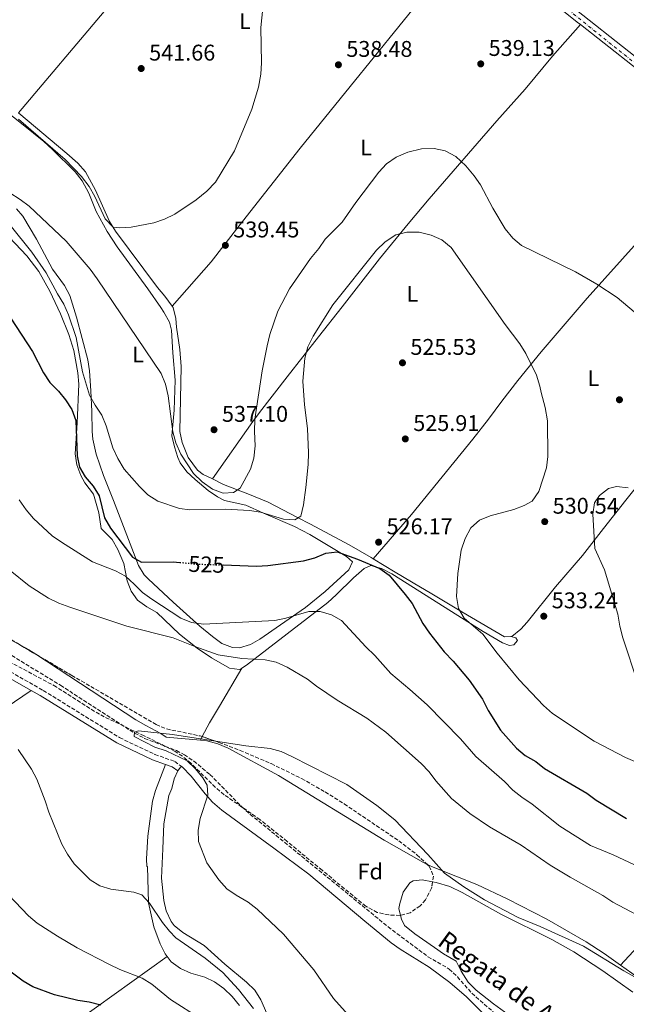
# Model space of a CAD drawing. Units: metres. Extents: x 580158 to 583615, y 4728895 to 4731250.
# Drawn here: x 580798 to 581066, y 4729464 to 4729899 of the extents above; entities that cross this region are included whole.
import ezdxf
from ezdxf.enums import TextEntityAlignment as Align

# ---------------------------------------------------------------- set-up
doc = ezdxf.new("R2010")
doc.units = ezdxf.units.M
doc.header["$MEASUREMENT"] = 0
for name, pattern in [('DGN Style 3', [2.435890702152634, 1.739921930109024, -0.6959687720436097]), ('DGN Style 4', [2.7856150101045474, 1.391937544087219, -0.6959687720436097, 0.001739921930109024, -0.6959687720436097]), ('DGN Style 5', [1.217945351076317, 0.5219765790327072, -0.6959687720436097])]:
    doc.linetypes.add(name, pattern=pattern)
for name, color, linetype, lineweight in [('Barranco lineal', 142, 'DGN Style 3', 13), ('Camino', 7, 'DGN Style 3', 0), ('Cota de curva de nivel directora', 7, 'Continuous', 0), ('Cota de punto acotado terreno', 7, 'Continuous', 0), ('Curva de nivel directora', 30, 'Continuous', 30), ('Curva de nivel directora no vista', 30, 'DGN Style 5', 30), ('Curva de nivel intermedia', 30, 'Continuous', 0), ('Eje pista pavimentada', 7, 'DGN Style 4', 0), ('Etiqueta de uso rústico', 92, 'Continuous', 0), ('Etiqueta de zona arbolada', 92, 'Continuous', 0), ('Fuente-manantial-naciente', 7, 'Continuous', 0), ('Línea de asfalto', 7, 'Continuous', 13), ('Línea de cambio de uso (parcela vista)', 92, 'Continuous', 0), ('Margen derecho', 7, 'Continuous', 0), ('pavimentado', 23, 'Continuous', 0), ('Punto acotado terreno (símbolo)', 7, 'Continuous', 0), ('Texto de arroyo-regatas y barrancos', 142, 'Continuous', 0), ('Zona arbolada', 92, 'DGN Style 3', 0)]:
    doc.layers.add(name, color=color, linetype=linetype, lineweight=lineweight)
doc.styles.add('Style-Arial', font='arial.ttf')

# ---------------------------------------------------------------- blocks, each defined once
blk = doc.blocks.new('5PATER')
at = {"layer": 'Fuente-manantial-naciente', "linetype": 'Continuous', "lineweight": 0}
h = blk.add_hatch(color=51, dxfattribs=at)
edge = h.paths.add_edge_path()
edge.add_ellipse((0, 0), major_axis=(-0.1095731443231308, -0.1110710700762829), ratio=0.9994222409660317, start_angle=0, end_angle=360)

msp = doc.modelspace()

# ---------------------------------------------------------------- linework, layer by layer
at = {"layer": 'Barranco lineal', "color": 142, "linetype": 'DGN Style 3', "lineweight": 13}
msp.add_polyline3d([(580767.9199999999, 4729634.470000001, 511.6399999999995), (580816.4199999999, 4729604.869999999, 511.1900000000023), (580849.1500000004, 4729583.720000001, 510.4100000000035), (580853.5599999996, 4729581.430000001, 510.3099999999977), (580867.6200000001, 4729576.029999999, 510.070000000007), (580871.0899999999, 4729574.189999999, 510.0200000000041), (580875.25, 4729571.390000001, 510.1300000000047), (580882.3899999997, 4729565.49, 510.4100000000035), (580896.4199999999, 4729551.220000001, 509.7899999999936), (580900.1500000004, 4729547.91, 509.6199999999953), (580938.1699999999, 4729516.890000001, 507.929999999993), (580960.9299999997, 4729498.33, 507.6600000000035), (580978.5300000003, 4729485.07, 506.8800000000047), (580987.9199999999, 4729479.67, 506.8800000000047), (580991.4900000002, 4729476.189999999, 506.75), (580997.8499999996, 4729468.99, 506.4799999999959), (581009.1699999999, 4729459.130000001, 506.2799999999989)], dxfattribs=at)
at = {"layer": 'Camino', "color": 7, "linetype": 'DGN Style 3', "lineweight": 0}
msp.add_polyline3d([(580501.9099999986, 4729795.03, 517.6600000000036), (580552.8599999996, 4729764.910000001, 516.8800000000048), (580578.03, 4729749.24, 516.2899999999936), (580596.6999999982, 4729737.310000001, 515.6999999999971), (580619.4600000012, 4729721.859999999, 515.6999999999971), (580636.6200000008, 4729709.470000003, 515.1100000000007), (580655.3200000003, 4729698.590000002, 514.529999999999), (580678.8799999991, 4729685.260000001, 514.529999999999), (580700.0399999997, 4729673.190000001, 513.5399999999936), (580718.6499999975, 4729662.710000004, 513.5399999999936), (580737.9200000014, 4729649.930000001, 512.9600000000065), (580752.6000000021, 4729639.2, 513.1499999999943), (580768.5799999969, 4729628.050000002, 512.9600000000065), (580782.1999999981, 4729617.760000001, 513.3500000000058), (580794.2999999993, 4729610.869999999, 513.1499999999943), (580808.8799999994, 4729602.550000003, 511.979999999996), (580842.5500000003, 4729581.760000001, 511.3899999999995), (580858.0599999981, 4729574.36, 511.3899999999995), (580866.8700000013, 4729571.270000001, 510.8000000000028), (580870.1799999994, 4729568.810000001, 510.0099999999948)], dxfattribs=at)
at = {"layer": 'Curva de nivel directora', "color": 30, "linetype": 'Continuous', "lineweight": 30, "flags": 128}
for points, elevation in [([(580787.0700000008, 4729777.980000001), (580804.0999999985, 4729752.080000003), (580808.9399999998, 4729742.689999999), (580811.7000000003, 4729738.520000001), (580815.5400000003, 4729734.689999999), (580818.7099999998, 4729730.76), (580821.4300000002, 4729726.570000002), (580823.2899999997, 4729721.650000002), (580823.8799999999, 4729706.11), (580824.7699999993, 4729701.080000003), (580827.2799999994, 4729696.760000001), (580830.8400000001, 4729692.670000001), (580833.5299999992, 4729688.45), (580835.8600000005, 4729678.740000002), (580838.4399999997, 4729674.160000001), (580848.1600000005, 4729661.350000001), (580852.1799999995, 4729659.12), (580866.2000000007, 4729659.370000001), (580869.0799999996, 4729659.08)], 525.0000000000003), ([(580888.2599999997, 4729657.930000002), (580902.8399999999, 4729657.439999999), (580907.8299999987, 4729657.740000002), (580923.5800000001, 4729659.830000001), (580928.6200000005, 4729661.020000001), (580933.4799999996, 4729663.140000002), (580938.4699999986, 4729663.730000001), (580947.4899999998, 4729660.530000002), (580957.3200000001, 4729656.310000001), (580961.3799999993, 4729653.380000001), (580968.4899999994, 4729644.949999999), (580971.5299999992, 4729640.939999999), (580976.3300000003, 4729632.140000002), (580979.1299999988, 4729627.880000002), (580985.7200000003, 4729619.570000002), (580989.6399999986, 4729615.449999999), (580996.6799999994, 4729607.15), (581002.5099999988, 4729598.660000001), (581005.0900000003, 4729593.699999999), (581010.4599999993, 4729585.090000001), (581017.5299999992, 4729577.090000002), (581021.3400000001, 4729573.850000001), (581026.0499999997, 4729571.28), (581029.9900000005, 4729568.2), (581048.5499999991, 4729557.310000001), (581052.74, 4729554.109999999), (581066.1199999999, 4729546.100000001)], 525.0000000000001), ([(580834.289999999, 4729463.720000001), (580829.0499999998, 4729465.070000002), (580824.0899999999, 4729465.710000004), (580813.7900000003, 4729468.33), (580804.3099999985, 4729471.780000002), (580799.9500000001, 4729474.34), (580789.3699999986, 4729482.060000001), (580781.730000001, 4729488.869999999), (580778.1799999992, 4729492.74), (580771.5299999996, 4729500.710000001), (580763.74, 4729514.45), (580760.9100000003, 4729518.57), (580757.2800000003, 4729522.609999999), (580753.2799999993, 4729526.050000001), (580748.9499999998, 4729528.550000003), (580739.209999999, 4729531.920000001), (580734.6, 4729534.480000001), (580729.8199999989, 4729536.380000002), (580714.9799999995, 4729540.810000002), (580707.7499999988, 4729543.240000002)], 525.0000000000003)]:
    msp.add_lwpolyline(points, dxfattribs=dict(at, elevation=elevation))
at = {"layer": 'Curva de nivel directora no vista', "color": 30, "linetype": 'DGN Style 5', "lineweight": 30, "elevation": 525.0000000000005, "flags": 128}
msp.add_lwpolyline([(580869.0799999996, 4729659.08), (580876.639999999, 4729658.32), (580888.2599999997, 4729657.930000002)], dxfattribs=at)
at = {"layer": 'Curva de nivel intermedia', "color": 30, "linetype": 'Continuous', "lineweight": 0, "flags": 128}
for points, elevation in [([(580906.3800000004, 4729910.829999999), (580904.8300000014, 4729895.050000001), (580905.1800000002, 4729879.519999999), (580904.7900000011, 4729874.529999999), (580903.7200000006, 4729868.829999999), (580900.8600000016, 4729859.02), (580893.1300000001, 4729840.619999999), (580884.8200000019, 4729826.8), (580881.0600000002, 4729822.890000001), (580876.3300000007, 4729819.119999999), (580866.8600000001, 4729812.749999999), (580862.3099999992, 4729810.529999999), (580857.5599999995, 4729808.909999999), (580847.7000000001, 4729806.949999998), (580842.6100000006, 4729806.699999998), (580839.6700000013, 4729807.009999999), (580836.1200000019, 4729810.609999999), (580831.5900000011, 4729820.539999999), (580829.1300000002, 4729824.98), (580825.7700000008, 4729829.37), (580818.530000001, 4729836.890000002), (580797.9299999994, 4729854.640000001)], 540.0000000000001), ([(580964.4500000003, 4729837.880000001), (580969.6600000005, 4729840.069999999), (580975.690000001, 4729841.520000001), (580981.2800000012, 4729841.76), (580986.1600000006, 4729840.680000001), (580990.7800000008, 4729838.17), (580995.1700000007, 4729834.039999999), (580998.9100000003, 4729829.709999999), (581001.76, 4729825.599999999), (581007.0799999997, 4729815.369999998), (581012.6100000017, 4729806.300000001), (581016.0000000002, 4729802.099999999), (581019.8100000012, 4729798.849999999), (581043.530000001, 4729787.220000001), (581053.0000000015, 4729781.91), (581061.9500000011, 4729775.989999999), (581075.0500000016, 4729764.980000001)], 535), ([(580784.8400000001, 4729827.970000001), (580798.6500000014, 4729819.189999999), (580802.6800000013, 4729816.24), (580818.9300000012, 4729800.8), (580829.5800000017, 4729788.439999999), (580832.6600000019, 4729784.239999999), (580860.8000000005, 4729742.350000001), (580862.8200000012, 4729737.77), (580863.9800000011, 4729732.529999998), (580865.9500000004, 4729716.739999999), (580867.3400000007, 4729711.859999999), (580869.5900000016, 4729706.810000001), (580875.1100000001, 4729698.259999999), (580878.8800000009, 4729694.550000001), (580883.5400000013, 4729691.390000001), (580888.2000000017, 4729689.57), (580892.700000001, 4729689.859999998), (580895.7099999995, 4729691.899999999), (580900.2300000014, 4729700.25), (580901.6799999997, 4729705.039999999), (580902.3400000014, 4729710.560000001), (580902.0400000018, 4729716.859999999), (580902.2200000007, 4729722.199999999), (580905.4700000006, 4729743.619999999), (580907.6500000021, 4729754.640000001), (580908.8200000012, 4729759.63), (580912.3200000015, 4729769.880000001), (580917.400000002, 4729779.809999999), (580926.7300000016, 4729793.180000001), (580930.4300000009, 4729797.55), (580933.1900000013, 4729801.720000001), (580940.6700000003, 4729809.15), (580946.760000001, 4729817.850000001), (580956.890000001, 4729831.319999998), (580960.2999999997, 4729834.970000001), (580964.4500000003, 4729837.880000001)], 535), ([(580803.8600000015, 4729795.970000001), (580794.2300000001, 4729807.890000001)], 530.0000000000001), ([(581074.9100000008, 4729569.060000001), (581065.6400000014, 4729572.99), (581051.8800000016, 4729580.16), (581033.4800000016, 4729592.430000001), (581029.5299999998, 4729595.9), (581018.7600000007, 4729607.26), (581009.0600000002, 4729618.999999999), (581002.7700000004, 4729627.460000001), (580994.4800000022, 4729634.41), (580992.0400000014, 4729638.779999998), (580991.1300000016, 4729643.99), (580991.7000000017, 4729654.239999998), (580993.1800000013, 4729664.449999999), (580994.9100000013, 4729669.63), (580997.3600000012, 4729674.3), (581001.2900000005, 4729677.769999999), (581005.9199999997, 4729679.659999999), (581016.32, 4729682.470000002), (581021.0100000015, 4729684.21), (581024.5499999998, 4729686.060000001), (581027.3799999997, 4729690.300000001), (581030.7300000001, 4729700.8), (581031.4600000011, 4729705.749999999), (581031.2100000007, 4729721.52), (581030.1600000003, 4729727.4), (581028.4500000002, 4729734.079999999), (581027.8400000001, 4729736.84), (581026.4499999997, 4729741.71), (581021.6900000012, 4729751.25), (581019.0500000013, 4729755.499999999), (581012.5900000016, 4729764.02), (580988.8000000004, 4729797.999999999), (580984.6000000006, 4729801.460000001), (580980.0000000005, 4729803.529999998), (580974.5700000012, 4729804.760000001), (580969.2300000014, 4729804.73), (580964.3499999997, 4729803.619999998), (580959.6600000004, 4729800.539999999), (580955.8200000003, 4729796.850000001), (580936.6300000013, 4729772.690000001), (580927.9299999997, 4729758.84), (580925.6000000007, 4729754.240000002), (580924.1700000003, 4729749.25), (580923.380000001, 4729739.02), (580924.1299999999, 4729728.640000002), (580925.3900000005, 4729718.179999999), (580925.86, 4729707.480000001), (580925.7100000002, 4729702.26), (580924.7100000011, 4729692.069999999), (580923.5800000001, 4729684.420000001), (580922.5200000005, 4729679.519999999), (580919.8200000004, 4729677.8), (580914.8300000015, 4729678.2), (580904.7100000007, 4729681.3), (580899.7599999997, 4729681.970000001), (580889.1700000018, 4729682.529999999), (580873.4500000017, 4729682.319999999), (580868.9200000009, 4729682.859999998), (580859.4600000016, 4729686.079999999), (580855.0499999993, 4729688.929999999), (580851.2800000008, 4729692.57), (580844.5599999997, 4729700.270000001), (580841.7300000022, 4729704.869999998), (580839.4800000014, 4729709.57), (580836.6300000015, 4729719.279999998), (580834.6399999999, 4729724.05), (580831.7800000012, 4729728.390000001), (580829.28, 4729732.91), (580826.22, 4729743.109999999), (580823.3900000004, 4729758.249999999), (580819.9300000002, 4729768.359999998), (580817.9800000011, 4729772.960000001), (580815.1200000001, 4729777.560000001), (580810.0700000008, 4729786.83), (580803.8600000015, 4729795.970000001)], 530.0000000000001), ([(581066.7700000004, 4729691.92), (581061.7300000021, 4729692.489999999), (581058.0900000011, 4729691.75), (581054.1100000001, 4729688.569999999), (581051.9199999997, 4729685.369999998), (581051.3000000005, 4729680.390000001), (581052.1900000002, 4729665.140000001), (581056.360000001, 4729655.73), (581062.2700000008, 4729636.160000001), (581063.1400000004, 4729630.92), (581064.5300000005, 4729625.789999999), (581071.130000001, 4729605.840000001)], 530.0000000000001), ([(580798.3000000004, 4729686.74), (580801.2500000009, 4729682.289999999), (580804.5200000008, 4729678.41), (580812.8500000014, 4729670.859999999), (580816.9000000015, 4729667.930000001), (580830.5800000009, 4729659.349999999), (580840.6700000004, 4729655.300000001), (580845.0800000004, 4729652.949999999), (580849.0200000011, 4729649.519999998), (580852.5800000017, 4729645.84), (580856.7100000001, 4729642.899999999), (580869.5199999999, 4729634.509999999), (580874.2100000016, 4729632.619999998), (580879.5400000003, 4729631.769999999), (580910.9700000014, 4729633.489999999), (580915.8900000011, 4729634.470000001), (580926.0099999997, 4729637.449999998), (580931.0400000011, 4729637.41), (580936.0400000013, 4729635.98), (580940.3399999995, 4729633.409999999), (580951.0700000006, 4729621.88), (580955.0700000015, 4729618), (580962.1100000001, 4729610.009999999), (580970.5500000002, 4729602.999999999), (580978.1000000006, 4729596.220000001), (580992.8200000015, 4729581.279999998), (580999.5800000007, 4729573.380000001), (581012.2200000006, 4729562.33), (581016.0000000002, 4729558.619999997), (581019.9000000008, 4729555.5), (581024.530000002, 4729552.350000001), (581036.610000001, 4729542.730000001), (581050.1600000006, 4729534.189999999), (581060.1299999994, 4729530.079999999), (581069.6600000003, 4729525.62)], 520), ([(580794.2400000013, 4729655.54), (580802.6800000013, 4729648.760000001), (580811.1700000005, 4729643.230000001), (580815.6900000002, 4729641.099999998), (580820.6200000009, 4729639.25), (580845.78, 4729630.970000001), (580866.1200000002, 4729625.850000001), (580875.7000000002, 4729621.909999999), (580886.0700000015, 4729618.279999999), (580896.4600000005, 4729616.599999999), (580906.7300000013, 4729616.06), (580911.6200000017, 4729615.039999999), (580916.3700000015, 4729612.869999998), (580925.4000000017, 4729607.480000001), (580929.3600000002, 4729604.42), (580938.4800000021, 4729598.289999999), (580951.6300000015, 4729590.399999999), (580960.0100000012, 4729584.239999999), (580975.5599999991, 4729570.319999999), (580979.0400000016, 4729566.699999998), (580982.0200000011, 4729562.679999999), (580988.9500000002, 4729554.880000001), (580997.0500000004, 4729548.220000001), (581005.7000000007, 4729542.46), (581019.6799999995, 4729534.240000002), (581032.3500000007, 4729525.439999999), (581041.1700000007, 4729520.119999999), (581055.620000001, 4729512.05), (581060.1000000006, 4729509.180000001), (581078.3600000018, 4729499.390000001)], 515.0000000000001), ([(580947.2100000003, 4729455.189999999), (580936.8500000003, 4729466.67), (580928.2100000014, 4729479.289999999), (580914.7800000003, 4729495), (580903.2000000018, 4729506.140000001), (580899.2500000001, 4729509.189999999), (580893.9800000017, 4729512.26), (580889.8700000013, 4729515.099999999), (580886.2300000002, 4729519.010000001), (580881.0700000013, 4729526.539999999), (580877.39, 4729535.939999999), (580877.2100000011, 4729540.939999999), (580878.1299999999, 4729546.119999998), (580881.5099999994, 4729556.359999998), (580881.2100000001, 4729560.84), (580879.1800000004, 4729564.09), (580876.0700000012, 4729567.999999999), (580872.3200000006, 4729571.460000001), (580862.9999999999, 4729575.930000001), (580858.0700000013, 4729577.57), (580848.9000000004, 4729582.3), (580849.0700000003, 4729584.239999999), (580850.8099999992, 4729584.81), (580865.9200000013, 4729583.09), (580898.1799999995, 4729578.189999999), (580908.9000000015, 4729576.929999999), (580913.7200000007, 4729575.609999999), (580918.4400000013, 4729573.449999998), (580942.74, 4729561.01), (580956.0100000004, 4729551.850000001), (580963.9299999995, 4729545.470000001), (580978.4800000006, 4729530.230000001), (580985.8299999998, 4729521.930000001), (580994.3900000006, 4729515.939999999), (581003.4000000006, 4729510.15), (581018.3400000005, 4729502.45), (581027.980000001, 4729498.409999998), (581047.150000002, 4729489.710000002), (581064.8900000004, 4729478.92), (581080.7100000011, 4729469.850000001)], 510), ([(580901.5999999993, 4729462.259999999), (580895.000000001, 4729470.580000001), (580888.0899999999, 4729478.100000001), (580880.2199999997, 4729484.439999999), (580867.2699999991, 4729493.489999999), (580864.5700000012, 4729496.33), (580861.470000001, 4729500.25), (580855.74, 4729508.769999999), (580852.3, 4729512.400000001), (580848.8300000011, 4729513.51), (580838.6299999999, 4729514.940000001), (580833.7900000005, 4729516.369999998), (580829.5500000004, 4729519.039999999), (580822.4600000004, 4729526.140000001), (580819.5200000012, 4729530.31), (580817.0900000016, 4729534.730000001), (580811.3200000003, 4729548.850000001), (580809.730000001, 4729553.83), (580806.0099999995, 4729563.48), (580803.6, 4729567.859999998), (580797.7599999994, 4729576.470000001)], 515.0000000000001), ([(580878.3600000001, 4729457.67), (580864.9500000012, 4729466.180000001), (580856.7999999997, 4729473.010000001), (580852.5400000014, 4729475.640000002), (580842.5999999995, 4729479.52), (580838.0500000009, 4729481.630000002), (580823.8200000017, 4729489.079999999), (580815.1200000001, 4729494.100000001), (580806.1300000002, 4729499.869999998), (580802.3000000013, 4729503.100000001), (580790.6600000005, 4729515.439999999)], 520)]:
    msp.add_lwpolyline(points, dxfattribs=dict(at, elevation=elevation))
at = {"layer": 'Eje pista pavimentada', "color": 7, "linetype": 'DGN Style 4', "lineweight": 0}
msp.add_polyline3d([(581031.3400000003, 4729910.16, 540.0099999999948), (581082.2399999977, 4729869.359999999, 539.3300000000017), (581107.3000000007, 4729849.390000001, 538.7599999999949), (581188.2600000012, 4729783.670000002, 537.3399999999966), (581258.3699999999, 4729725.630000001, 536.1199999999955), (581349.3500000007, 4729649.990000002, 533.4100000000036), (581441.2999999993, 4729560.000000001, 533.0399999999937), (581525.9999999994, 4729477.840000001, 531.2500000000001), (581596.1200000015, 4729410.4, 529.3999999999943), (581657.8700000006, 4729349.100000001, 526.5099999999949), (581668.1299999978, 4729338.170000001, 525.7899999999937), (581701.5300000003, 4729283.540000001, 523.1900000000023), (581722.2699999984, 4729246.850000001, 521.3800000000048), (581744.1199999994, 4729211.660000003, 519.7599999999948), (581762.7499999997, 4729180.100000001, 518.8099999999977), (581782.0899999985, 4729140.949999999, 518.3300000000019), (581792.9200000024, 4729119.960000001, 517.8800000000048), (581798.0799999969, 4729114.61, 517.9900000000052), (581800.8586092165, 4729112.693177477, 518.0578999999998)], dxfattribs=at)
at = {"layer": 'Línea de asfalto', "color": 7, "linetype": 'Continuous', "lineweight": 13, "extrusion": (-0.0468770599178276, -0.0840444143145974, 0.9953587683222451), "elevation": -424221.5751474435, "flags": 128}
msp.add_lwpolyline([(-1796564.001042874, 4393395.930701609), (-1796519.520559137, 4393388.760655146), (-1796483.12576838, 4393382.00626355)], dxfattribs=at)
at = {"layer": 'Línea de asfalto', "color": 7, "linetype": 'Continuous', "lineweight": 13}
for points in [[(580997.9099999988, 4729935.34, 540.6000000000059), (581024.1000000006, 4729913.910000001, 539.9900000000054), (581044.3799999983, 4729897.5, 540.0500000000029), (581045.8500000011, 4729896.34, 540.0200000000042)], [(581022.0799999977, 4729920.520000001, 540.1000000000058), (581026.5199999991, 4729916.880000002, 539.9900000000054), (581046.7699999998, 4729900.5, 540.0500000000029), (581081.8399999999, 4729872.850000001, 539.3699999999955)]]:
    msp.add_polyline3d(points, dxfattribs=at)
at = {"layer": 'Línea de cambio de uso (parcela vista)', "color": 92, "linetype": 'Continuous', "lineweight": 0, "extrusion": (0.03052873063830283, 0.002883239617527727, 0.9995297311910846), "elevation": 31879.82270990025, "flags": 128}
msp.add_lwpolyline([(4654060.082238928, -1022431.830099222), (4654057.505677693, -1022435.678187149), (4654055.255121417, -1022438.489247991)], dxfattribs=at)
at = {"layer": 'Línea de cambio de uso (parcela vista)', "color": 92, "linetype": 'Continuous', "lineweight": 0, "extrusion": (-0.02978015197435835, -0.05676331236752615, 0.997943419697455), "elevation": -285256.0999488451, "flags": 128}
msp.add_lwpolyline([(-1682893.452163675, 4448917.503626557), (-1682893.452163674, 4448915.693980835)], dxfattribs=at)
at = {"layer": 'Línea de cambio de uso (parcela vista)', "color": 92, "linetype": 'Continuous', "lineweight": 0}
for points in [[(580913.6100000005, 4730003.949999999, 543.1499999999943), (580885.0899999999, 4729966.720000001, 542.029999999999), (580859.4699999997, 4729934.359999999, 541.4799999999959), (580835.7300000004, 4729902.15, 542.1199999999953), (580797.8799999999, 4729857.4, 541.6699999999983)], [(580865.7100000001, 4729772.189999999, 539.1399999999994), (580882.8700000001, 4729791.65, 538.6300000000047), (580895.0599999996, 4729807.5, 539.3999999999943), (580922.0999999996, 4729841.9, 538.429999999993), (580944.2800000003, 4729868.980000001, 538.0399999999936), (580997.9100000003, 4729935.34, 540.6000000000058)], [(581045.8499999996, 4729896.34, 540.0200000000041), (581033.4500000002, 4729882.390000001, 538.7299999999959), (581021.4000000004, 4729867.930000001, 538.6000000000058), (581008.9299999997, 4729853.84, 537.9600000000064), (580978.9900000002, 4729819.439999999, 531.7100000000064), (580969.8600000005, 4729808.49, 530.5099999999948), (580957.1600000003, 4729793.050000001, 529.8399999999965), (580940.6200000001, 4729771.880000001, 529.5800000000017), (580930.25, 4729758.57, 529.9199999999983), (580916.3899999997, 4729740.939999999, 531.7899999999936), (580904.2699999996, 4729725.279999999, 534.8300000000017), (580901.3399999999, 4729721.27, 535.3099999999977), (580883.4800000004, 4729695.890000001, 536.0800000000017)], [(580783, 4729865.539999999, 539.4199999999983), (580799.2199999997, 4729852.720000001, 539.3899999999994), (580809.1200000001, 4729844.789999999, 539.8399999999965), (580812.8200000003, 4729841.430000001, 539.75), (580822.9299999997, 4729831.380000001, 539.0099999999948), (580825.9900000002, 4729827.430000001, 538.8300000000017), (580828.9600000001, 4729822.060000001, 538.6199999999953), (580832.25, 4729813.850000001, 538.3000000000029), (580837.0999999996, 4729805.100000001, 538.1399999999994), (580841.4900000002, 4729798.289999999, 538.0399999999936), (580855.0199999996, 4729779.710000001, 537.0200000000041), (580860.7100000001, 4729771.5, 537.1699999999983), (580862.0700000003, 4729769.460000001, 537.1399999999994), (580864.4699999997, 4729765.01, 536.6900000000023), (580865.3499999996, 4729761.5, 536.3699999999953), (580865.9800000004, 4729751.52, 536.2200000000012), (580867, 4729739.480000001, 535.5399999999936), (580866.5800000001, 4729726.210000001, 534.6999999999971), (580865.5700000003, 4729714.880000001, 533.8000000000029), (580866.75, 4729710.050000001, 533.2899999999936), (580868.2400000002, 4729705.289999999, 532.679999999993), (580869.2599999999, 4729703.01, 532.4499999999971), (580872.2100000001, 4729699, 532.1300000000047), (580875.8899999997, 4729695.600000001, 531.8300000000017), (580881.6500000004, 4729690.84, 531.3699999999953), (580885.7400000002, 4729688.029999999, 531.0599999999977), (580888.8499999996, 4729686.41, 530.8500000000058), (580898.2599999999, 4729684.350000001, 530.070000000007), (580906.0099999999, 4729680.74, 529.1100000000006), (580919.6799999997, 4729674.92, 527.029999999999), (580926.3799999999, 4729671.430000001, 526.25), (580942.6299999999, 4729661.66, 524.8000000000029), (580945.1900000004, 4729659.310000001, 524.4199999999983), (580943.6100000005, 4729655.810000001, 524.1600000000036), (580933.2100000001, 4729646.210000001, 523.070000000007), (580924.5099999999, 4729639.189999999, 521.9799999999959), (580904.3399999999, 4729625.140000001, 519.0800000000017), (580900.3300000001, 4729622.84, 518.570000000007), (580895.4299999997, 4729621.449999999, 518.7700000000041)], [(580797.8799999999, 4729857.4, 541.6699999999983), (580798.04, 4729857.27, 541.6699999999983), (580819.2199999997, 4729839.49, 541.570000000007), (580824.1699999999, 4729835.17, 541.1100000000006), (580827.4299999997, 4729831.380000001, 541.0500000000029), (580831.9299999997, 4729823.279999999, 540.8899999999994), (580838.0599999996, 4729809.49, 540.279999999999), (580840.7300000004, 4729805.26, 540.0800000000017), (580859.25, 4729780.350000001, 539.3800000000047), (580862.54, 4729776.57, 539.2700000000041), (580865.7100000001, 4729772.189999999, 539.1399999999994)], [(580954.3499999996, 4729660.710000001, 525.6999999999971), (580971.2599999999, 4729680.15, 526.6300000000047), (580998.3799999999, 4729713.439999999, 527.1000000000058), (581005.1900000004, 4729722.25, 527.4799999999959), (581011.1600000003, 4729730.26, 528.179999999993), (581018.1299999999, 4729739.26, 529.3699999999953), (581028.4299999997, 4729751.99, 531.4900000000052), (581048.7999999998, 4729775.710000001, 534.4400000000023), (581072.0899999999, 4729801.75, 536.5500000000029), (581096.1399999997, 4729829.609999999, 537.4799999999959), (581109.7300000004, 4729844.84, 538.679999999993)], [(580895.4299999997, 4729621.449999999, 518.7700000000041), (580892.29, 4729621.52, 519.0200000000041), (580887.5999999996, 4729623.26, 519.0200000000041), (580883.4699999997, 4729626.32, 519.279999999999), (580877.9100000003, 4729630.99, 519.9799999999959), (580866.1799999997, 4729641.539999999, 522.3600000000006), (580855.25, 4729651.699999999, 523.4700000000012), (580853.4100000003, 4729653.52, 523.779999999999), (580850.7999999998, 4729657.640000001, 524.9100000000036), (580841.2599999999, 4729682.51, 528.3899999999994), (580839.7699999996, 4729686.32, 528.7200000000012), (580835.3799999999, 4729697.430000001, 528.8500000000058), (580832.2000000002, 4729706.890000001, 529.0200000000041), (580830.7000000002, 4729713.480000001, 529.1199999999953), (580830.4000000004, 4729716.850000001, 529.1699999999983), (580830.2800000003, 4729725.680000001, 529.820000000007), (580829.9000000004, 4729734.74, 529.6900000000023), (580829.29, 4729743.550000001, 530.3300000000017), (580828.5099999999, 4729748.480000001, 530.6999999999971), (580823.5, 4729767.310000001, 532.2299999999959), (580820.54, 4729776.800000001, 532.7700000000041), (580818.1600000003, 4729781.180000001, 532.8800000000047), (580812.9400000004, 4729788.51, 532.9700000000012), (580805.8200000003, 4729801.640000001, 534.4199999999983), (580799.8799999999, 4729811.810000001, 534.5800000000017), (580797.1100000005, 4729815.09, 534.6399999999994)], [(580791.3799999999, 4729805.279999999, 528.2100000000064), (580801.6799999997, 4729794.41, 527.8899999999994), (580806.8700000001, 4729787.470000001, 527.8099999999977), (580811.7100000001, 4729778.75, 527.9600000000064), (580816.4199999999, 4729768.789999999, 527.820000000007), (580820.1500000004, 4729759.57, 527.3899999999994), (580822.29, 4729752.58, 526.9900000000052), (580824.1299999999, 4729742.699999999, 526.3399999999965), (580824.4800000004, 4729737.75, 525.9700000000012), (580823.8700000001, 4729720.680000001, 524.3800000000047), (580822.9600000001, 4729706.970000001, 524.3500000000058), (580823.6600000003, 4729702.09, 524.1600000000036), (580825.4500000002, 4729697.41, 524.0500000000029), (580827.1799999997, 4729694.140000001, 523.9700000000012), (580831.0700000003, 4729689.15, 523.8399999999965), (580833.3700000001, 4729680.91, 523.4499999999971), (580834.3899999997, 4729674.08, 522.8099999999977), (580839.2599999999, 4729669.130000001, 522.1000000000058), (580841.6900000004, 4729664.789999999, 521.5), (580844.3700000001, 4729658.539999999, 520.6300000000047), (580845.9100000003, 4729651, 519.6000000000058), (580847.6600000003, 4729646.390000001, 518.5800000000017), (580850.4400000004, 4729642.359999999, 517.6100000000006), (580854.54, 4729639.480000001, 517.1100000000006), (580858.8799999999, 4729637.029999999, 516.6699999999983), (580868.9699999997, 4729627.42, 515.029999999999), (580876.79, 4729621.27, 514.1199999999953), (580882.9900000002, 4729616.92, 513.6900000000023), (580890.9500000002, 4729612.390000001, 513.429999999993), (580895.3899999997, 4729611.84, 513.429999999993), (580896.4299999997, 4729612.460000001, 513.5099999999948)], [(581015.0199999996, 4729626.4, 532.3099999999977), (581015.5499999998, 4729626.42, 532.3099999999977), (581019.4299999997, 4729629.600000001, 532.7899999999936), (581022.3200000003, 4729632.74, 533.0800000000017), (581034.8399999999, 4729648.300000001, 532.0899999999965), (581046.7199999997, 4729662.15, 530.3800000000047), (581055.9400000004, 4729673.980000001, 529.7299999999959), (581065.79, 4729686.58, 530.3300000000017), (581081.3099999996, 4729706.09, 532.1600000000036), (581108.0899999999, 4729738.720000001, 534.8300000000017), (581134.1500000004, 4729770.550000001, 536.070000000007), (581159.2699999996, 4729801.869999999, 537.6399999999994)], [(580865.7100000001, 4729772.189999999, 539.1399999999994), (580866.1500000004, 4729771.59, 539.1199999999953), (580867.2699999996, 4729766.74, 538.779999999999), (580867.6399999997, 4729762.859999999, 538.5399999999936), (580869.1299999999, 4729752.970000001, 538.4499999999971), (580869.7100000001, 4729745.5, 538.3399999999965), (580869.0599999996, 4729716.810000001, 537.4499999999971), (580870.0499999998, 4729711.930000001, 537.2200000000012), (580872.7199999997, 4729705.4, 536.8999999999943), (580876.9100000003, 4729699.75, 536.5399999999936), (580879.3899999997, 4729697.890000001, 536.3600000000006), (580883.4800000004, 4729695.890000001, 536.0800000000017)], [(581063.4400000004, 4729481.380000001, 511.5299999999989), (581074.8200000003, 4729493.609999999, 513.25), (581085.54, 4729504.390000001, 516.9199999999983), (581088.7400000002, 4729508.109999999, 518.1100000000006), (581097.5, 4729519.699999999, 521.7700000000041), (581103.3899999997, 4729526.279999999, 522.9900000000052), (581106.9100000003, 4729529.83, 523.2299999999959), (581117.4299999997, 4729540.560000001, 523.2200000000012), (581124.4500000002, 4729548.59, 523.2599999999948), (581134.04, 4729560.140000001, 523.3399999999965), (581140.3200000003, 4729568.33, 523.6600000000036), (581152.4000000004, 4729584.220000001, 525.0200000000041), (581178.0199999996, 4729614.560000001, 529.8099999999977), (581194.2199999997, 4729634.609999999, 532.3399999999965), (581203.5, 4729646.34, 533.3999999999943), (581212.6900000004, 4729658.189999999, 533.8300000000017), (581231.0199999996, 4729681.939999999, 533.6600000000036), (581259.79, 4729719.430000001, 535.25)], [(580883.4800000004, 4729695.890000001, 536.0800000000017), (580888.3700000001, 4729693.49, 535.7400000000052), (580899.8600000005, 4729689.060000001, 534.6199999999953), (580908.0499999998, 4729685.640000001, 533.3399999999965), (580920.9500000002, 4729678.91, 529.6999999999971), (580926.6799999997, 4729675.869999999, 528.6600000000036), (580943.8099999996, 4729666.77, 526.5099999999948), (580953.4299999997, 4729661.279999999, 525.7299999999959), (580954.3499999996, 4729660.710000001, 525.6999999999971)], [(580691.2400000002, 4729686.300000001, 513.9600000000064), (580751.7000000002, 4729650.51, 513.1699999999983), (580784.9500000002, 4729630.060000001, 512.779999999999), (580798.4685000004, 4729622.7435, 512.3880000000064)], [(580954.3499999996, 4729660.710000001, 525.6999999999971), (580964.0300000003, 4729654.699999999, 525.3999999999943), (580975.1900000004, 4729648.109999999, 525.8800000000047), (580979.4400000004, 4729645.609999999, 526.5800000000017), (580993.4800000004, 4729637.32, 529.8699999999953), (581002.0099999999, 4729632.289999999, 531.1999999999971), (581012.2800000003, 4729626.289999999, 532.3099999999977), (581015.0199999996, 4729626.4, 532.3099999999977)], [(580896.4299999997, 4729612.460000001, 513.5099999999948), (580898.5, 4729613.689999999, 513.6900000000023), (580934.4000000004, 4729641.439999999, 521.529999999999), (580938.1100000005, 4729644.710000001, 522.1300000000047), (580945.7300000004, 4729652.220000001, 523.1300000000047), (580950.4600000001, 4729656.34, 524.2299999999959), (580953.3499999996, 4729657.689999999, 524.929999999993), (580958.0700000003, 4729656.449999999, 525.1499999999943), (580962.6500000004, 4729654.02, 525.2400000000052), (581002.9000000004, 4729628.59, 529.5599999999977), (581011.4600000001, 4729623.550000001, 530.9700000000012), (581014.4500000002, 4729622.439999999, 531.1699999999983), (581016.4000000004, 4729622.77, 531.4900000000052), (581018.04, 4729624.560000001, 531.7400000000052), (581017.25, 4729625.75, 531.7400000000052), (581015.0199999996, 4729626.4, 532.3099999999977)], [(580805.5488999998, 4729618.5636, 512.1837999999989), (580849.6900000004, 4729589.57, 510.9199999999983), (580854.0300000003, 4729587.08, 510.7400000000052), (580860.7400000002, 4729583.65, 510.4700000000012), (580863.0099999999, 4729582.02, 510.4700000000012), (580878.1699999999, 4729580.59, 510.25)], [(580896.4299999997, 4729612.460000001, 513.5099999999948), (580886.5199999996, 4729595.619999999, 511.1600000000035), (580882.2199999997, 4729588.310000001, 510.8099999999977), (580879.0089999996, 4729582.189200001, 510.3659999999945)], [(580803.5300000003, 4729602.59, 512.3000000000029), (580792.54, 4729595.09, 513.3300000000017), (580784.4400000004, 4729589.33, 514.4100000000036), (580768.7199999997, 4729577.279999999, 517.279999999999), (580740.5700000003, 4729554.74, 521.6300000000047), (580711.7100000001, 4729532.930000001, 525.9199999999983), (580692.4000000004, 4729518.699999999, 529.6000000000058)], [(580878.1699999999, 4729580.59, 510.25), (580881, 4729580.32, 510.2100000000065), (580885.8300000001, 4729579.09, 510.1499999999942), (580890.4400000004, 4729577.140000001, 510.0800000000018), (580912.6299999999, 4729565.01, 509.7899999999936), (580959.1399999997, 4729536.58, 509.8899999999995), (580976.5, 4729526.66, 509.8899999999995), (580978.1747000003, 4729525.849500001, 509.9269999999961)], [(580862.7100000001, 4729569.960000001, 511), (580858.4199999999, 4729558.470000001, 511.6399999999995), (580857.0199999996, 4729553.689999999, 511.9199999999983), (580854.9900000002, 4729538.230000001, 512.929999999993), (580854.3700000001, 4729528.220000001, 513.3699999999953), (580854.54, 4729524.890000001, 513.4400000000023), (580854.79, 4729524.9, 512.929999999993), (580855.2100000001, 4729508.84, 514.4700000000012), (580857.6600000003, 4729498.26, 515.3000000000029), (580860.3499999996, 4729490.84, 515.8800000000047), (580862.5800000001, 4729486.380000001, 516.0399999999936), (580863.5099999999, 4729485.199999999, 516.070000000007)], [(580913.8200000003, 4729445.630000001, 513.029999999999), (580904.8700000001, 4729466.140000001, 511.8600000000006), (580902.1500000004, 4729470.33, 511.6699999999983), (580898.5099999999, 4729473.92, 511.5399999999936), (580889.0099999999, 4729481.82, 511.4799999999959), (580879.75, 4729490.100000001, 511.7400000000052), (580870.4699999997, 4729495.74, 511.4100000000035), (580866.6399999997, 4729498.91, 511.6900000000023), (580865.2400000002, 4729500.680000001, 511.7400000000052), (580863.0700000003, 4729505.27, 511.570000000007), (580862.0899999999, 4729509.84, 511.4100000000035), (580861.04, 4729519.810000001, 511.2299999999959), (580861.54, 4729532.710000001, 510.5399999999936), (580862.04, 4729543.699999999, 510.4100000000035), (580864.2999999998, 4729556.25, 510.320000000007), (580865.4900000002, 4729559.380000001, 510.320000000007), (580866.5700000003, 4729563.51, 510.2899999999936), (580868.2000000002, 4729567.060000001, 510.1300000000047)], [(580868.2000000002, 4729567.060000001, 510.1300000000047), (580868.2400000002, 4729567.16, 510.1300000000047), (580869.4299999997, 4729568.710000001, 510.0599999999977), (580870.1799999997, 4729568.810000001, 510)], [(580870.1799999997, 4729568.810000001, 510), (580874.0599999996, 4729564.82, 509.929999999993), (580880.2199999997, 4729556.92, 509.8300000000018), (580883.5499999998, 4729553.210000001, 509.7799999999989), (580887.5700000003, 4729549.710000001, 509.6300000000047), (580910.6200000001, 4729532.99, 509.2899999999936), (580926.0499999998, 4729521.449999999, 508.7100000000065), (580950.6600000003, 4729500.74, 507.75), (580962.2400000002, 4729491.289999999, 507.5599999999977), (580966.2999999998, 4729488.390000001, 507.4799999999959), (580979.0700000003, 4729480.5, 507.25), (580988.1900000004, 4729473.730000001, 507.1000000000058), (580995.5700000003, 4729467.439999999, 506.9499999999971), (581002.6200000001, 4729460.310000001, 506.7100000000065), (581006.4000000004, 4729457.060000001, 506.6000000000058), (581011.2400000002, 4729453.91, 506.5800000000018), (581019.9100000003, 4729448.91, 506.6699999999983), (581033.4500000002, 4729439.680000001, 506.1499999999942), (581055, 4729423.930000001, 505.820000000007), (581061.9000000004, 4729418.180000001, 505.3099999999977), (581066.3300000001, 4729415.92, 505.1100000000006), (581071.0599999996, 4729414.16, 504.9400000000023), (581074.4500000002, 4729412.42, 504.8600000000006), (581095.4699999997, 4729398.59, 504.5899999999965)], [(580978.1747000003, 4729525.849500001, 509.9269999999961), (580981.4800000004, 4729524.25, 510), (581000.0700000003, 4729516.890000001, 510.9799999999959), (581013.7599999999, 4729510.439999999, 511.4799999999959), (581031.0099999999, 4729501.67, 511.9499999999971), (581048.3399999999, 4729491.67, 512.0200000000041), (581056.1799999997, 4729486.529999999, 511.820000000007), (581063.4400000004, 4729481.380000001, 511.5299999999989)], [(580966.4780000001, 4729503.346799999, 507.0200000000041), (580965.7199999997, 4729506.34, 507.0200000000041), (580966.1100000005, 4729508.560000001, 506.8899999999995), (580967.6200000001, 4729513.529999999, 507.0200000000041), (580970.5, 4729517.619999999, 507.2200000000012), (580972.0700000003, 4729518.630000001, 507.2700000000041), (580975.9800000004, 4729519.029999999, 507.2100000000065), (580980.5329, 4729518.140000001, 507.2541000000056)], [(580980.5329, 4729518.140000001, 507.2541000000056), (580982.1699999999, 4729517.82, 507.2700000000041), (580988.1299999999, 4729516.109999999, 507.7200000000012), (580993.6399999997, 4729513.390000001, 507.7200000000012), (581010.7300000004, 4729503.800000001, 507.9799999999959), (581033.0899999999, 4729492.640000001, 507.4400000000023), (581042.8799999999, 4729487.24, 507.3699999999953), (581055.6900000004, 4729478.92, 507.6600000000035), (581068.8399999999, 4729469.41, 506.8899999999995)], [(581066.8300000001, 4729423.439999999, 504.570000000007), (581062.7100000001, 4729426.279999999, 504.6100000000006), (581054.7000000002, 4729432.26, 504.6600000000035), (581043.0099999999, 4729441.59, 505.0200000000041), (581032.1299999999, 4729449.480000001, 505.2200000000012), (581025.3899999997, 4729452.140000001, 505.2799999999989), (581021.1100000005, 4729454.699999999, 505.4600000000065), (581015.5599999996, 4729458.359999999, 505.7299999999959), (581007.4900000002, 4729464.25, 505.8500000000058), (580999.8099999996, 4729470.359999999, 506.2899999999936), (580996.29, 4729473.9, 506.679999999993), (580993.1200000001, 4729478.77, 506.6999999999971), (580990.9800000004, 4729483.100000001, 506.8899999999995), (580985.4400000004, 4729486.300000001, 507.0800000000018), (580981.3399999999, 4729489.16, 507.1499999999942), (580972.7800000003, 4729495.189999999, 507.0800000000018), (580968.2400000002, 4729498.84, 507.0200000000041), (580966.8899999997, 4729501.720000001, 507.0200000000041), (580966.4780000001, 4729503.346799999, 507.0200000000041)], [(580803.7000000002, 4729439.189999999, 532.4199999999983), (580806.7800000003, 4729443, 531.779999999999), (580809.3600000005, 4729445.08, 531.2700000000041), (580824.6100000005, 4729457.199999999, 526.679999999993), (580863.5099999999, 4729485.199999999, 516.070000000007)], [(580863.5099999999, 4729485.199999999, 516.070000000007), (580865.3300000001, 4729482.880000001, 516.1399999999994), (580869.3899999997, 4729479.890000001, 516.7100000000064), (580873.9400000004, 4729477.890000001, 517.2299999999959), (580880.0700000003, 4729476.08, 517.1000000000058), (580884.4199999999, 4729474, 517.1699999999983), (580888.54, 4729471.029999999, 517.3300000000017), (580892.1900000004, 4729467.609999999, 517.5099999999948), (580895.4100000003, 4729463.529999999, 517.679999999993)], [(581063.4400000004, 4729481.380000001, 511.5299999999989), (581068.4199999999, 4729477.850000001, 511.3300000000018), (581100.9699999997, 4729453.100000001, 509.7799999999989), (581113.29, 4729444.600000001, 508.8000000000029), (581118.1799999997, 4729441.5, 508.5399999999936), (581122.6100000005, 4729439.210000001, 508.4499999999971), (581131.7999999998, 4729435.220000001, 508.5800000000018), (581141.2000000002, 4729429.5, 508.929999999993), (581146.79, 4729424.74, 509.1100000000006), (581160.6600000003, 4729411.380000001, 509.5099999999948), (581170.0599999996, 4729403.67, 509.8899999999995), (581170.7199999997, 4729403.02, 509.8899999999995)]]:
    msp.add_polyline3d(points, dxfattribs=at)
at = {"layer": 'Margen derecho', "color": 7, "linetype": 'Continuous', "lineweight": 0, "extrusion": (-0.1249702559223094, -0.5241597939314775, 0.8424007036799195), "elevation": -2551210.510382953, "flags": 128}
msp.add_lwpolyline([(-531854.5702908426, 3989321.922745299), (-531851.4836194182, 3989321.551585601), (-531848.5574090625, 3989320.085504791)], dxfattribs=at)
at = {"layer": 'Margen derecho', "color": 7, "linetype": 'Continuous', "lineweight": 0}
for points in [[(580684.4299999991, 4729679.080000001, 514.2100000000064), (580698.7499999999, 4729670.92, 513.5399999999936), (580717.2800000019, 4729660.480000001, 513.5399999999936), (580736.4200000016, 4729647.779999999, 512.9600000000065), (580751.0799999977, 4729637.07, 513.1499999999943), (580767.0399999992, 4729625.930000001, 512.9600000000065), (580780.7499999999, 4729615.57, 513.3500000000058), (580793.010000002, 4729608.59, 513.1499999999943), (580803.5300000008, 4729602.590000001, 512.3000000000029)], [(580803.5300000008, 4729602.590000001, 512.3000000000029), (580807.5499999997, 4729600.300000002, 511.979999999996), (580841.3000000007, 4729579.460000001, 511.3899999999995), (580857.0599999988, 4729571.939999999, 511.3899999999995), (580862.7099999995, 4729569.960000001, 511.0000000000001)]]:
    msp.add_polyline3d(points, dxfattribs=at)
at = {"layer": 'pavimentado', "color": 23, "linetype": 'Continuous', "lineweight": 0}
for points in [[(581081.2199999989, 4729868.440000001, 539.3300000000017), (581045.8500000016, 4729896.34, 540.0200000000041), (581044.3799999986, 4729897.5, 540.0500000000029), (581024.100000001, 4729913.91, 539.9900000000052)], [(581046.7700000004, 4729900.499999999, 540.0500000000029), (581081.8400000003, 4729872.850000001, 539.3699999999953)]]:
    msp.add_polyline3d(points, dxfattribs=at)
at = {"layer": 'Zona arbolada', "color": 92, "linetype": 'DGN Style 3', "lineweight": 0, "extrusion": (-0.01664959693661556, 0.009829056302042767, 0.9998130728161437), "elevation": 37335.65578722219, "flags": 128}
msp.add_lwpolyline([(-4368119.399211616, -1903890.067281819), (-4368119.399211615, -1903881.843602037)], dxfattribs=at)
at = {"layer": 'Zona arbolada', "color": 92, "linetype": 'DGN Style 3', "lineweight": 0}
for points in [[(580693.2901999997, 4729690.555199999, 518.2986999999994), (580699.8399999999, 4729686.92, 518.2400000000052), (580712.3499999996, 4729678.65, 518.1000000000058), (580736.5999999996, 4729660.949999999, 517.8099999999977), (580748.9199999999, 4729652.390000001, 517.6699999999983), (580782.2300000004, 4729632.33, 517.7200000000012), (580798.4685000004, 4729622.7435, 518.0847999999969)], [(580782.2300000004, 4729632.33, 517.7200000000012), (580821.4100000003, 4729609.199999999, 518.6000000000058), (580858.6699999999, 4729587.529999999, 519.9100000000036), (580863.2300000004, 4729585.58, 519.9700000000012), (580878.04, 4729582.52, 519.8500000000058), (580886.3600000005, 4729579.680000001, 520.1399999999994), (580895.6399999997, 4729576.100000001, 521.0599999999977), (580909.3700000001, 4729570.289999999, 522.9799999999959), (580922.8099999996, 4729563.699999999, 524.4400000000023), (580933.1500000004, 4729557.800000001, 524.8899999999994), (580941.5999999996, 4729552.51, 525.1199999999953), (580965.6299999999, 4729536.24, 525.179999999993), (580973.6600000003, 4729530.08, 524.6900000000023), (580979.0599999996, 4729525.02, 524.5399999999936), (580980.9000000004, 4729520.699999999, 524.7100000000064), (580980.1399999997, 4729515.4, 524.9199999999983), (580977.3700000001, 4729510.16, 525.1600000000036), (580975.0700000003, 4729507.58, 525.3099999999977), (580970.7000000002, 4729504.439999999, 525.570000000007), (580966.2199999997, 4729503.279999999, 525.820000000007), (580961.2300000004, 4729503.52, 526.070000000007), (580956.1600000003, 4729504.66, 526.320000000007), (580951.1299999999, 4729507.369999999, 526.5899999999965), (580931.8200000003, 4729523.25, 527.9199999999983), (580916.3899999997, 4729535.960000001, 527.779999999999), (580904.4900000002, 4729545.550000001, 527.3500000000058), (580888.6200000001, 4729556.59, 526.4700000000012), (580884.79, 4729559.789999999, 526.1199999999953), (580874.0700000003, 4729570.380000001, 524.75), (580870.2800000003, 4729573.550000001, 524.2100000000064), (580867.0199999996, 4729575.710000001, 523.7700000000041), (580853.3799999999, 4729582.600000001, 521.5800000000017), (580835.7599999999, 4729590.890000001, 520.0399999999936), (580831.4299999997, 4729593.33, 519.8399999999965), (580814.5899999999, 4729604.180000001, 519.279999999999), (580782.29, 4729621.470000001, 518.75)], [(580966.4780000001, 4729503.346799999, 525.805600000007), (580966.2199999997, 4729503.279999999, 525.820000000007), (580961.2300000004, 4729503.52, 526.070000000007), (580956.1600000003, 4729504.66, 526.320000000007), (580951.1299999999, 4729507.369999999, 526.5899999999965), (580931.8200000003, 4729523.25, 527.9199999999983), (580916.3899999997, 4729535.960000001, 527.779999999999), (580904.4900000002, 4729545.550000001, 527.3500000000058), (580888.6200000001, 4729556.59, 526.4700000000012), (580884.79, 4729559.789999999, 526.1199999999953), (580874.0700000003, 4729570.380000001, 524.75), (580870.2800000003, 4729573.550000001, 524.2100000000064), (580867.0199999996, 4729575.710000001, 523.7700000000041), (580853.3799999999, 4729582.600000001, 521.5800000000017), (580835.7599999999, 4729590.890000001, 520.0399999999936), (580831.4299999997, 4729593.33, 519.8399999999965), (580814.5899999999, 4729604.180000001, 519.279999999999), (580782.29, 4729621.470000001, 518.75)], [(580805.5488999998, 4729618.5636, 518.2437999999966), (580821.4100000003, 4729609.199999999, 518.6000000000058), (580858.6699999999, 4729587.529999999, 519.9100000000036), (580863.2300000004, 4729585.58, 519.9700000000012), (580878.04, 4729582.52, 519.8500000000058), (580879.0089999996, 4729582.189200001, 519.883799999996)], [(580879.0089999996, 4729582.189200001, 519.883799999996), (580886.3600000005, 4729579.680000001, 520.1399999999994), (580895.6399999997, 4729576.100000001, 521.0599999999977), (580909.3700000001, 4729570.289999999, 522.9799999999959), (580922.8099999996, 4729563.699999999, 524.4400000000023), (580933.1500000004, 4729557.800000001, 524.8899999999994), (580941.5999999996, 4729552.51, 525.1199999999953), (580965.6299999999, 4729536.24, 525.179999999993), (580973.6600000003, 4729530.08, 524.6900000000023), (580978.1747000003, 4729525.849500001, 524.5645999999979)], [(580978.1747000003, 4729525.849500001, 524.5645999999979), (580979.0599999996, 4729525.02, 524.5399999999936), (580980.9000000004, 4729520.699999999, 524.7100000000064), (580980.5329, 4729518.140000001, 524.811400000006)], [(580980.5329, 4729518.140000001, 524.811400000006), (580980.1399999997, 4729515.4, 524.9199999999983), (580977.3700000001, 4729510.16, 525.1600000000036), (580975.0700000003, 4729507.58, 525.3099999999977), (580970.7000000002, 4729504.439999999, 525.570000000007), (580966.4780000001, 4729503.346799999, 525.805600000007)]]:
    msp.add_polyline3d(points, dxfattribs=at)

# ---------------------------------------------------------------- block references
at = {"layer": 'Punto acotado terreno (símbolo)', "color": 7, "linetype": 'Continuous', "lineweight": 0, "xscale": 10, "yscale": 10, "zscale": 10}
for p in [(580939.0300000019, 4729878.630000001, 538.4799999999964), (581001.789999999, 4729879.040000002, 539.1300000000056), (580852.0599999987, 4729876.99, 541.660000000004), (580889.1700000018, 4729798.960000002, 539.4499999999977), (580967.28, 4729747.140000002, 525.5299999999993), (581062.9699999981, 4729730.830000003, 532.2100000000064), (580884.1700000016, 4729717.61, 537.1000000000063), (580968.5300000019, 4729713.550000002, 525.9100000000036), (581030.0199999993, 4729677.060000002, 530.539999999994), (580956.7600000014, 4729667.990000002, 526.1699999999987), (581029.6099999981, 4729635.330000001, 533.2400000000052)]:
    msp.add_blockref('5PATER', p, dxfattribs=at)

# ---------------------------------------------------------------- texts
at = {"layer": 'Cota de curva de nivel directora', "color": 7, "linetype": 'Continuous', "lineweight": 0, "style": 'Style-Arial'}
msp.add_text('525', height=7.000000000000002, rotation=358.06973, dxfattribs=at).set_placement((580880.8618051271, 4729658.183454676, 525), align=Align.MIDDLE_CENTER)
at = {"layer": 'Cota de punto acotado terreno', "color": 7, "linetype": 'Continuous', "lineweight": 0, "style": 'Style-Arial'}
for s, p in [('538.48', (580942.5300000004, 4729882.130000001, 538.4799999999959)), ('539.13', (581005.2899999998, 4729882.540000002, 539.1300000000047)), ('541.66', (580855.5599999994, 4729880.49, 541.6600000000036)), ('539.45', (580892.6700000024, 4729802.460000002, 539.4499999999971)), ('525.53', (580970.7800000008, 4729750.640000002, 525.529999999999)), ('537.10', (580887.6700000021, 4729721.11, 537.1000000000058)), ('525.91', (580972.0300000003, 4729717.050000001, 525.9100000000036)), ('530.54', (581033.52, 4729680.56, 530.5399999999936)), ('526.17', (580960.2600000021, 4729671.49, 526.1699999999983)), ('533.24', (581033.1099999987, 4729638.830000001, 533.2400000000052))]:
    msp.add_text(s, height=7.000000000000002, dxfattribs=at).set_placement(p)
at = {"layer": 'Etiqueta de uso rústico', "color": 92, "linetype": 'Continuous', "lineweight": 0, "style": 'Style-Arial'}
for p in [(580897.7814203809, 4729897.850009999, 540.25), (580951.1714203804, 4729842.140010002, 536.1399999999994), (580971.6914203793, 4729777.59001, 528.3000000000029), (580850.7114203802, 4729750.800010001, 534.1399999999994), (581051.4414203805, 4729740.360010001, 532.070000000007)]:
    msp.add_text('L', height=7.000000000000002, dxfattribs=at).set_placement(p, align=Align.MIDDLE_CENTER)
at = {"layer": 'Etiqueta de zona arbolada', "color": 92, "linetype": 'Continuous', "lineweight": 0, "style": 'Style-Arial'}
msp.add_text('Fd', height=7.000000000000002, dxfattribs=at).set_placement((580953.0574413654, 4729522.700009999, 508.3800000000047), align=Align.MIDDLE_CENTER)
at = {"layer": 'Texto de arroyo-regatas y barrancos', "color": 142, "linetype": 'Continuous', "lineweight": 0, "style": 'Style-Arial'}
msp.add_text('Regata de Antsoain', height=8, rotation=323.701, dxfattribs=at).set_placement((580982.2199999982, 4729490.58, 507.179999999993))

doc.saveas('drawing.dxf')
